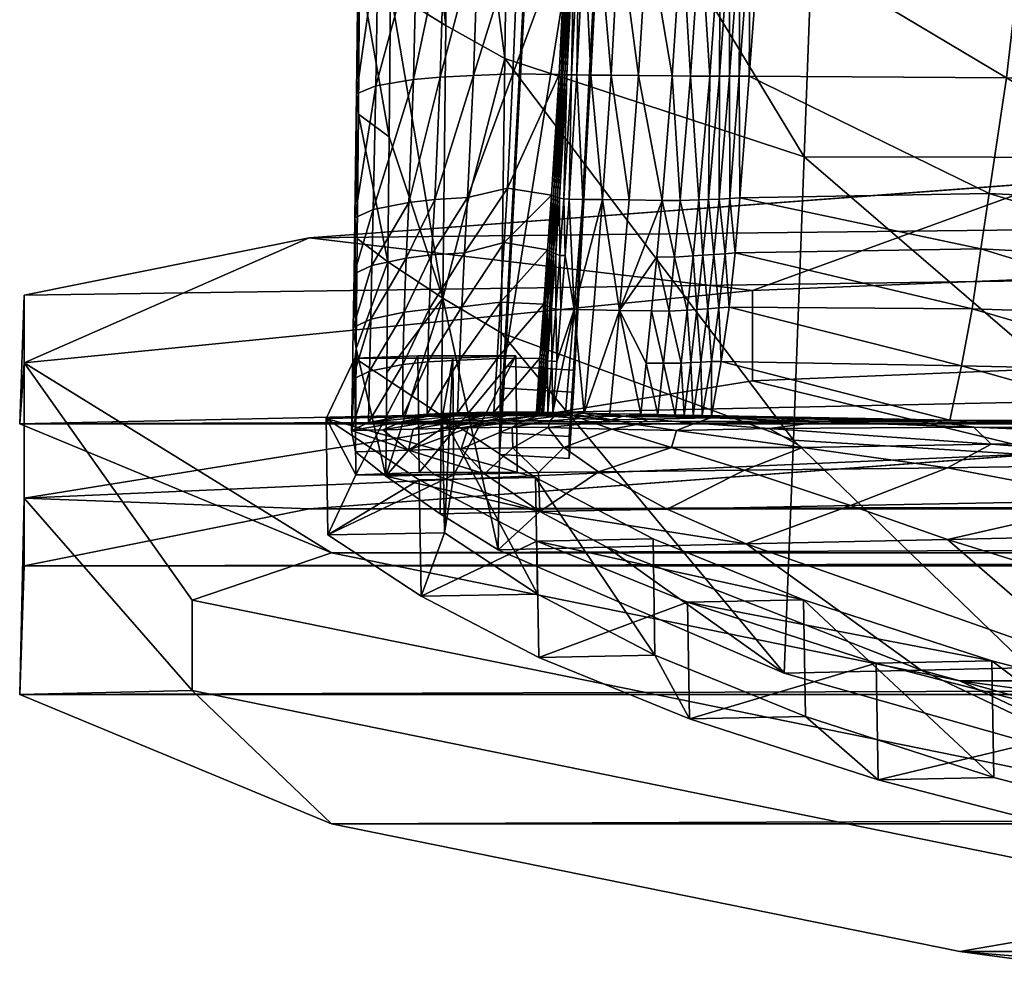
# Model space of a CAD drawing. Units: inches. Extents: x 0 to 5089, y -2 to 771.
# Drawn here: x 1 to 19, y 261 to 278 of the extents above; entities that cross this region are included whole.
import ezdxf

# ---------------------------------------------------------------- set-up
doc = ezdxf.new("R2010")
doc.units = ezdxf.units.IN
doc.header["$MEASUREMENT"] = 0
for name, color, linetype in [('drawing1-k1-f1-c1-first2', 18, 'Continuous'), ('drawing1-k1-f1-c1-first5', 18, 'Continuous'), ('drawing1-k1-f1-c1-first6', 18, 'Continuous'), ('drawing1-k1-f1-c1-second4', 18, 'Continuous')]:
    doc.layers.add(name, color=color, linetype=linetype)

msp = doc.modelspace()

# ---------------------------------------------------------------- meshes
at = {"layer": 'drawing1-k1-f1-c1-first2', "color": 18, "linetype": 'Continuous'}
mesh = msp.add_polyface(dxfattribs=at)
corners = [(49.495, 279.859, -5457.147), (43.543, 287.186, -5450.872), (42.427, 279.893, -5449.028), (38.487, 287.174, -5449.571), (37.457, 279.916, -5447.6), (39.102, 297.625, -5452.534), (32.14, 287.157, -5450.889), (31.256, 279.947, -5448.788), (32.672, 297.54, -5453.977), (27.175, 277.234, -5449.731), (27.631, 279.966, -5450.565), (23.62, 279.988, -5453.238), (24.283, 287.134, -5455.461), (24.692, 297.427, -5458.681), (14.929, 297.28, -5467.28), (14.695, 287.105, -5463.925), (14.344, 280.041, -5461.596), (19.2, 280.012, -5456.888), (23.232, 277.27, -5452.39), (18.89, 277.328, -5456.035), (15.824, 293.666, -5615.923), (23.207, 293.245, -5668.929), (22.547, 282.997, -5664.457), (15.431, 283.166, -5611.584), (22.088, 275.86, -5661.343), (32.449, 280.443, -5715.143), (33.651, 295.18, -5721.549), (43.617, 298.902, -5756.978), (42.659, 287.189, -5752.367), (14.312, 287.104, -5464.314), (14.15, 297.268, -5468.066), (13.931, 287.103, -5464.702), (13.974, 280.043, -5461.981), (14.159, 280.042, -5461.788), (14.538, 297.274, -5467.673), (14.143, 277.357, -5460.701)]
mesh.append_faces([[corners[k] for k in face] for face in [(0, 1, 2), (2, 1, 3), (2, 3, 4), (1, 5, 3), (4, 3, 6), (4, 6, 7), (3, 5, 8), (3, 8, 6), (9, 10, 11), (12, 7, 6), (12, 6, 8), (12, 8, 13), (12, 13, 14), (12, 14, 15), (12, 15, 16), (12, 16, 17), (12, 17, 11), (12, 11, 10), (12, 10, 7), (18, 11, 17), (19, 17, 16), (20, 21, 22), (20, 22, 23), (23, 22, 24), (25, 21, 26), (25, 26, 27), (25, 27, 28), (25, 24, 22), (25, 22, 21), (29, 30, 31), (29, 32, 33), (29, 33, 16), (29, 16, 15), (29, 15, 14), (29, 14, 34), (29, 34, 30), (33, 35, 16)]], dxfattribs={"color": 18})
mesh = msp.add_polyface(dxfattribs=at)
corners = [(9.31, 287.057, -5470.61), (8.134, 286.979, -5474.409), (8.014, 279.966, -5472.007), (8.524, 280.008, -5470.007), (9.147, 280.038, -5468.229), (9.892, 280.056, -5466.694), (10.769, 280.061, -5465.419), (10.991, 287.093, -5467.78), (7.389, 286.865, -5479.023), (7.299, 279.853, -5476.598), (7.002, 286.723, -5484.298), (6.932, 279.706, -5481.849), (7.014, 286.379, -5496.217), (6.956, 279.34, -5493.716), (7.587, 285.996, -5508.935), (7.523, 278.929, -5506.38), (8.623, 285.404, -5528.536), (8.544, 278.291, -5525.9), (9.736, 284.841, -5547.305), (9.636, 277.683, -5544.587), (11.064, 287.093, -5467.696), (10.803, 280.061, -5465.377), (10.838, 280.061, -5465.336), (10.875, 280.061, -5465.293), (10.914, 280.061, -5465.249), (11.142, 287.094, -5467.609), (10.999, 280.06, -5465.153), (11.23, 287.094, -5467.512), (11.1, 280.06, -5465.042), (11.334, 287.095, -5467.401), (11.364, 280.058, -5464.756), (11.608, 287.096, -5467.112), (11.744, 280.056, -5464.348), (12.002, 287.097, -5466.7), (12.266, 280.053, -5463.789), (12.543, 287.099, -5466.137), (12.9, 280.049, -5463.113), (13.2, 287.101, -5465.455), (13.247, 280.047, -5462.745), (13.559, 287.102, -5465.085), (13.606, 280.045, -5462.366), (14.312, 287.104, -5464.314), (13.789, 280.044, -5462.174), (13.974, 280.043, -5461.981)]
mesh.append_faces([[corners[k] for k in face] for face in [(0, 1, 2), (0, 2, 3), (0, 3, 4), (0, 4, 5), (0, 5, 6), (0, 6, 7), (1, 8, 9), (1, 9, 2), (8, 10, 11), (8, 11, 9), (10, 12, 13), (10, 13, 11), (12, 14, 15), (14, 16, 17), (16, 18, 19), (20, 7, 6), (20, 6, 21), (20, 21, 22), (20, 22, 23), (20, 23, 24), (20, 24, 25), (25, 24, 26), (25, 26, 27), (27, 26, 28), (27, 28, 29), (29, 28, 30), (29, 30, 31), (31, 30, 32), (31, 32, 33), (33, 32, 34), (33, 34, 35), (35, 34, 36), (35, 36, 37), (37, 36, 38), (39, 38, 40), (41, 40, 42), (41, 42, 43)]], dxfattribs={"color": 18})
mesh = msp.add_polyface(dxfattribs=at)
corners = [(7.014, 286.379, -5496.217), (7.523, 278.929, -5506.38), (6.956, 279.34, -5493.716), (10.769, 280.061, -5465.419), (9.892, 280.056, -5466.694), (9.785, 277.404, -5465.801), (10.639, 277.391, -5464.521), (9.147, 280.038, -5468.229), (9.055, 277.369, -5467.328), (9.682, 275.294, -5465.108), (8.949, 275.118, -5466.592), (8.524, 280.008, -5470.007), (8.444, 277.339, -5469.101), (8.014, 279.966, -5472.007), (7.948, 277.297, -5471.094), (8.341, 275.083, -5468.352), (7.861, 275.031, -5470.324), (7.299, 279.853, -5476.598), (7.254, 277.183, -5475.675), (6.932, 279.706, -5481.849), (6.899, 277.034, -5480.917), (7.207, 274.901, -5474.885), (6.933, 276.66, -5492.764), (7.499, 276.239, -5505.408), (7.587, 285.996, -5508.935), (8.544, 278.291, -5525.9), (8.623, 285.404, -5528.536), (9.636, 277.683, -5544.587), (8.489, 273.266, -5524.037), (10.673, 277.388, -5464.479), (10.803, 280.061, -5465.377), (10.531, 275.142, -5463.721), (10.708, 277.387, -5464.438), (10.838, 280.061, -5465.336), (10.569, 275.132, -5463.677), (10.745, 277.385, -5464.395), (10.875, 280.061, -5465.293), (10.607, 275.124, -5463.634), (10.782, 277.384, -5464.351), (10.644, 275.11, -5463.586), (10.725, 275.093, -5463.487), (10.866, 277.382, -5464.255)]
mesh.append_faces([[corners[k] for k in face] for face in [(0, 1, 2), (3, 4, 5), (3, 5, 6), (4, 7, 8), (4, 8, 5), (6, 5, 9), (5, 8, 10), (7, 11, 12), (7, 12, 8), (11, 13, 14), (11, 14, 12), (8, 12, 15), (12, 14, 16), (13, 17, 18), (13, 18, 14), (17, 19, 20), (17, 20, 18), (14, 18, 21), (19, 2, 22), (19, 22, 20), (2, 1, 23), (2, 23, 22), (24, 25, 1), (26, 27, 25), (28, 1, 25), (3, 6, 29), (3, 29, 30), (6, 31, 29), (30, 29, 32), (30, 32, 33), (29, 34, 32), (33, 32, 35), (33, 35, 36), (32, 37, 35), (36, 35, 38), (35, 39, 38), (38, 40, 41)]], dxfattribs={"color": 18})
mesh = msp.add_polyface(dxfattribs=at)
corners = [(9.736, 284.841, -5547.305), (15.431, 283.166, -5611.584), (15.158, 275.872, -5608.571), (9.636, 277.683, -5544.587), (10.875, 280.061, -5465.293), (10.782, 277.384, -5464.351), (10.914, 280.061, -5465.249), (10.866, 277.382, -5464.255), (10.999, 280.06, -5465.153), (10.964, 277.381, -5464.144), (11.1, 280.06, -5465.042), (10.82, 275.09, -5463.376), (11.222, 277.379, -5463.859), (11.364, 280.058, -5464.756), (11.072, 275.086, -5463.092), (11.594, 277.375, -5463.452), (11.744, 280.056, -5464.348), (11.435, 275.082, -5462.686), (12.104, 277.37, -5462.895), (12.266, 280.053, -5463.789), (11.932, 275.075, -5462.13), (12.724, 277.364, -5462.221), (12.9, 280.049, -5463.113), (12.537, 275.067, -5461.458), (13.063, 277.361, -5461.855), (13.247, 280.047, -5462.745), (12.868, 275.065, -5461.093), (13.415, 277.359, -5461.477), (13.606, 280.045, -5462.366), (13.213, 275.077, -5460.72), (13.595, 277.358, -5461.285), (13.789, 280.044, -5462.174), (13.394, 275.086, -5460.524), (13.777, 277.357, -5461.089), (13.974, 280.043, -5461.981), (13.587, 275.091, -5460.308), (13.961, 277.357, -5460.893), (14.159, 280.042, -5461.788), (13.785, 275.099, -5460.086), (14.143, 277.357, -5460.701), (13.972, 275.115, -5459.89)]
mesh.append_faces([[corners[k] for k in face] for face in [(0, 1, 2), (0, 2, 3), (4, 5, 6), (6, 5, 7), (6, 7, 8), (8, 7, 9), (8, 9, 10), (7, 11, 9), (10, 9, 12), (10, 12, 13), (9, 14, 12), (13, 12, 15), (13, 15, 16), (12, 17, 15), (16, 15, 18), (16, 18, 19), (15, 20, 18), (19, 18, 21), (19, 21, 22), (18, 23, 21), (22, 21, 24), (22, 24, 25), (21, 26, 24), (25, 24, 27), (25, 27, 28), (24, 29, 27), (28, 27, 30), (28, 30, 31), (27, 32, 30), (31, 30, 33), (31, 33, 34), (30, 35, 33), (34, 33, 36), (34, 36, 37), (33, 38, 36), (37, 36, 39), (36, 40, 39)]], dxfattribs={"color": 18})
mesh = msp.add_polyface(dxfattribs=at)
corners = [(29.357, 271.793, -5446.309), (26.353, 272.851, -5448.172), (26.003, 271.854, -5447.967), (25.552, 270.873, -5447.891), (22.206, 271.925, -5450.682), (22.489, 272.923, -5450.948), (29.724, 272.787, -5446.51), (26.613, 273.874, -5448.491), (22.711, 273.941, -5451.266), (26.796, 274.923, -5448.895), (22.882, 274.978, -5451.624), (27.175, 277.234, -5449.731), (23.232, 277.27, -5452.39), (23.62, 279.988, -5453.238), (21.872, 270.937, -5450.457), (18.058, 272.013, -5454.358), (18.256, 273.066, -5454.7), (17.844, 271.011, -5454.014), (13.624, 272.096, -5458.886), (13.771, 273.098, -5459.179), (18.42, 274.176, -5455.069), (18.571, 275.194, -5455.39), (13.886, 274.102, -5459.513), (13.972, 275.115, -5459.89), (18.89, 277.328, -5456.035), (19.2, 280.012, -5456.888), (14.143, 277.357, -5460.701), (14.344, 280.041, -5461.596), (15.431, 283.166, -5611.584), (22.088, 275.86, -5661.343), (15.158, 275.872, -5608.571), (21.719, 270.226, -5658.928), (14.959, 270.645, -5606.415), (32.449, 280.443, -5715.143), (21.333, 264.485, -5656.549)]
mesh.append_faces([[corners[k] for k in face] for face in [(0, 1, 2), (3, 2, 4), (2, 1, 5), (2, 5, 4), (6, 7, 1), (1, 7, 8), (1, 8, 5), (7, 9, 10), (7, 10, 8), (9, 11, 12), (9, 12, 10), (11, 13, 12), (14, 4, 15), (4, 5, 16), (4, 16, 15), (17, 15, 18), (15, 16, 19), (15, 19, 18), (5, 8, 20), (5, 20, 16), (8, 10, 21), (8, 21, 20), (16, 20, 22), (16, 22, 19), (20, 21, 23), (20, 23, 22), (10, 12, 24), (10, 24, 21), (12, 25, 24), (21, 24, 26), (21, 26, 23), (24, 27, 26), (28, 29, 30), (30, 29, 31), (30, 31, 32), (33, 34, 31), (33, 31, 29)]], dxfattribs={"color": 18})
mesh = msp.add_polyface(dxfattribs=at)
corners = [(10.639, 277.391, -5464.521), (9.682, 275.294, -5465.108), (10.497, 275.161, -5463.769), (9.785, 277.404, -5465.801), (8.949, 275.118, -5466.592), (9.055, 277.369, -5467.328), (8.341, 275.083, -5468.352), (8.444, 277.339, -5469.101), (7.861, 275.031, -5470.324), (7.948, 277.297, -5471.094), (7.207, 274.901, -5474.885), (7.254, 277.183, -5475.675), (6.899, 277.034, -5480.917), (6.868, 274.748, -5480.119), (6.933, 276.66, -5492.764), (6.913, 274.367, -5491.949), (7.499, 276.239, -5505.408), (7.478, 273.936, -5504.576), (9.623, 274.288, -5464.785), (10.423, 274.153, -5463.428), (8.893, 274.099, -5466.266), (8.285, 274.06, -5468.017), (7.814, 274.003, -5469.977), (7.184, 273.864, -5474.527), (6.853, 273.709, -5479.756), (8.489, 273.266, -5524.037), (8.544, 278.291, -5525.9), (9.636, 277.683, -5544.587), (9.566, 272.626, -5542.667), (7.523, 278.929, -5506.38), (10.531, 275.142, -5463.721), (10.673, 277.388, -5464.479), (10.569, 275.132, -5463.677), (10.458, 274.131, -5463.379), (10.497, 274.114, -5463.334), (10.536, 274.099, -5463.288), (10.607, 275.124, -5463.634), (10.573, 274.079, -5463.24)]
mesh.append_faces([[corners[k] for k in face] for face in [(0, 1, 2), (3, 4, 1), (5, 6, 4), (7, 8, 6), (9, 10, 8), (11, 12, 13), (11, 13, 10), (12, 14, 15), (12, 15, 13), (14, 16, 17), (14, 17, 15), (2, 1, 18), (2, 18, 19), (1, 4, 20), (1, 20, 18), (4, 6, 21), (4, 21, 20), (6, 8, 22), (6, 22, 21), (8, 10, 23), (8, 23, 22), (10, 13, 24), (10, 24, 23), (25, 26, 27), (25, 27, 28), (25, 17, 16), (25, 16, 29), (0, 2, 30), (31, 30, 32), (2, 19, 33), (2, 33, 30), (30, 33, 34), (30, 34, 32), (32, 34, 35), (32, 35, 36), (36, 35, 37)]], dxfattribs={"color": 18})
mesh = msp.add_polyface(dxfattribs=at)
corners = [(9.636, 277.683, -5544.587), (14.959, 270.645, -5606.415), (9.566, 272.626, -5542.667), (10.423, 274.153, -5463.428), (10.386, 273.138, -5463.045), (10.458, 274.131, -5463.379), (10.424, 273.117, -5462.998), (10.497, 274.114, -5463.334), (10.463, 273.098, -5462.952), (10.536, 274.099, -5463.288), (10.499, 273.08, -5462.904), (10.573, 274.079, -5463.24), (10.353, 272.135, -5462.67), (10.389, 272.121, -5462.625), (10.425, 272.11, -5462.579), (10.578, 273.06, -5462.805), (10.652, 274.053, -5463.138), (10.671, 273.056, -5462.694), (10.746, 274.049, -5463.027), (10.503, 272.099, -5462.482), (10.351, 271.154, -5462.26), (10.428, 271.153, -5462.165), (10.595, 272.096, -5462.372), (10.518, 271.151, -5462.056), (10.916, 273.052, -5462.411), (10.757, 271.147, -5461.773), (11.1, 271.14, -5461.369), (11.269, 273.046, -5462.005), (11.435, 275.082, -5462.686), (11.753, 273.038, -5461.452), (11.57, 271.131, -5460.816), (12.142, 271.12, -5460.147), (12.242, 272.066, -5460.461), (12.341, 273.029, -5460.781)]
mesh.append_faces([[corners[k] for k in face] for face in [(0, 1, 2), (3, 4, 5), (5, 4, 6), (5, 6, 7), (7, 6, 8), (7, 8, 9), (9, 8, 10), (9, 10, 11), (6, 12, 13), (6, 13, 8), (8, 13, 14), (8, 14, 10), (11, 10, 15), (11, 15, 16), (16, 15, 17), (16, 17, 18), (10, 14, 19), (10, 19, 15), (14, 20, 21), (14, 21, 19), (15, 19, 22), (15, 22, 17), (19, 21, 23), (19, 23, 22), (24, 18, 17), (24, 17, 22), (24, 22, 23), (24, 23, 25), (24, 25, 26), (24, 26, 27), (24, 27, 28), (29, 28, 27), (29, 27, 26), (29, 26, 30), (29, 30, 31), (29, 31, 32), (29, 32, 33)]], dxfattribs={"color": 18})
mesh = msp.add_polyface(dxfattribs=at)
corners = [(9.636, 277.683, -5544.587), (15.158, 275.872, -5608.571), (14.959, 270.645, -5606.415), (10.708, 277.387, -5464.438), (10.569, 275.132, -5463.677), (10.607, 275.124, -5463.634), (10.745, 277.385, -5464.395), (10.644, 275.11, -5463.586), (10.573, 274.079, -5463.24), (10.782, 277.384, -5464.351), (10.725, 275.093, -5463.487), (10.866, 277.382, -5464.255), (10.82, 275.09, -5463.376), (10.652, 274.053, -5463.138), (10.746, 274.049, -5463.027), (10.964, 277.381, -5464.144), (11.072, 275.086, -5463.092), (11.222, 277.379, -5463.859), (11.435, 275.082, -5462.686), (10.916, 273.052, -5462.411), (11.594, 277.375, -5463.452), (11.932, 275.075, -5462.13), (12.104, 277.37, -5462.895), (12.537, 275.067, -5461.458), (11.753, 273.038, -5461.452), (12.724, 277.364, -5462.221), (12.868, 275.065, -5461.093), (13.063, 277.361, -5461.855), (13.213, 275.077, -5460.72), (12.44, 274.024, -5461.111), (12.767, 274.022, -5460.747), (13.108, 274.042, -5460.376), (13.415, 277.359, -5461.477), (13.394, 275.086, -5460.524), (13.595, 277.358, -5461.285), (13.587, 275.091, -5460.308), (13.29, 274.058, -5460.177), (13.491, 274.069, -5459.949), (13.777, 277.357, -5461.089), (13.785, 275.099, -5460.086), (13.961, 277.357, -5460.893), (13.972, 275.115, -5459.89), (13.698, 274.082, -5459.713), (13.886, 274.102, -5459.513)]
mesh.append_faces([[corners[k] for k in face] for face in [(0, 1, 2), (3, 4, 5), (6, 5, 7), (5, 8, 7), (9, 7, 10), (11, 10, 12), (7, 8, 13), (7, 13, 10), (10, 13, 14), (10, 14, 12), (15, 12, 16), (17, 16, 18), (19, 12, 14), (19, 18, 16), (19, 16, 12), (20, 18, 21), (22, 21, 23), (24, 23, 21), (24, 21, 18), (25, 23, 26), (27, 26, 28), (23, 29, 30), (23, 30, 26), (26, 30, 31), (26, 31, 28), (32, 28, 33), (34, 33, 35), (28, 31, 36), (28, 36, 33), (33, 36, 37), (33, 37, 35), (38, 35, 39), (40, 39, 41), (35, 37, 42), (35, 42, 39), (39, 42, 43), (39, 43, 41)]], dxfattribs={"color": 18})
mesh = msp.add_polyface(dxfattribs=at)
corners = [(11.753, 273.038, -5461.452), (12.341, 273.029, -5460.781), (12.44, 274.024, -5461.111), (12.537, 275.067, -5461.458), (12.664, 273.026, -5460.417), (12.767, 274.022, -5460.747), (13, 273.04, -5460.044), (13.108, 274.042, -5460.376), (12.242, 272.066, -5460.461), (12.56, 272.062, -5460.097), (12.142, 271.12, -5460.147), (12.455, 271.114, -5459.783), (12.89, 272.066, -5459.724), (12.779, 271.107, -5459.408), (13.18, 273.054, -5459.843), (13.29, 274.058, -5460.177), (13.38, 273.069, -5459.615), (13.491, 274.069, -5459.949), (13.064, 272.074, -5459.526), (12.945, 271.104, -5459.219), (13.253, 272.083, -5459.309), (13.111, 271.101, -5459.028), (13.586, 273.086, -5459.379), (13.698, 274.082, -5459.713), (13.771, 273.098, -5459.179), (13.886, 274.102, -5459.513), (13.446, 272.093, -5459.086), (13.278, 271.097, -5458.837), (13.624, 272.096, -5458.886), (13.445, 271.094, -5458.648)]
mesh.append_faces([[corners[k] for k in face] for face in [(0, 1, 2), (0, 2, 3), (2, 1, 4), (2, 4, 5), (5, 4, 6), (5, 6, 7), (1, 8, 9), (1, 9, 4), (8, 10, 11), (8, 11, 9), (4, 9, 12), (4, 12, 6), (9, 11, 13), (9, 13, 12), (7, 6, 14), (7, 14, 15), (15, 14, 16), (15, 16, 17), (6, 12, 18), (6, 18, 14), (12, 19, 18), (14, 18, 20), (14, 20, 16), (18, 19, 21), (18, 21, 20), (17, 16, 22), (17, 22, 23), (23, 22, 24), (23, 24, 25), (16, 20, 26), (16, 26, 22), (20, 21, 27), (20, 27, 26), (22, 26, 28), (22, 28, 24), (26, 27, 29), (26, 29, 28)]], dxfattribs={"color": 18})
mesh = msp.add_polyface(dxfattribs=at)
corners = [(8.762, 271.15, -5465.215), (9.013, 271.142, -5465.01), (9.579, 271.154, -5463.65), (8.893, 274.099, -5466.266), (8.285, 274.06, -5468.017), (8.24, 273.062, -5467.681), (8.841, 273.101, -5465.932), (7.814, 274.003, -5469.977), (7.778, 273.007, -5469.638), (7.184, 273.864, -5474.527), (7.161, 272.874, -5474.185), (6.853, 273.709, -5479.756), (6.838, 272.719, -5479.411), (6.895, 272.333, -5491.226), (6.868, 274.748, -5480.119), (6.913, 274.367, -5491.949), (7.478, 273.936, -5504.576), (7.459, 271.894, -5503.837), (7.442, 269.98, -5503.146), (6.878, 270.427, -5490.549), (6.809, 270.819, -5478.748), (6.824, 271.761, -5479.076), (9.557, 273.191, -5464.423), (8.798, 272.121, -5465.583), (9.493, 272.151, -5464.061), (8.212, 272.087, -5467.337), (7.755, 272.039, -5469.303), (8.205, 271.124, -5466.98), (7.751, 271.086, -5468.966), (7.14, 271.915, -5473.854), (7.121, 270.972, -5473.528), (8.489, 273.266, -5524.037)]
mesh.append_faces([[corners[k] for k in face] for face in [(0, 1, 2), (3, 4, 5), (3, 5, 6), (4, 7, 8), (4, 8, 5), (7, 9, 10), (7, 10, 8), (9, 11, 12), (9, 12, 10), (13, 14, 15), (13, 15, 16), (13, 16, 17, 18), (13, 19, 20), (13, 20, 21), (13, 21, 12), (13, 12, 11), (13, 11, 14), (22, 6, 23), (24, 23, 0), (6, 5, 25), (6, 25, 23), (5, 8, 26), (5, 26, 25), (23, 25, 27), (23, 27, 0), (25, 26, 28), (25, 28, 27), (8, 10, 29), (8, 29, 26), (10, 12, 21), (10, 21, 29), (26, 29, 30), (26, 30, 28), (29, 21, 20), (29, 20, 30), (31, 18, 17), (31, 17, 16)]], dxfattribs={"color": 18})
mesh = msp.add_polyface(dxfattribs=at)
corners = [(8.762, 271.15, -5465.215), (9.579, 271.154, -5463.65), (9.431, 271.161, -5463.692), (9.304, 271.138, -5464.634), (9.937, 271.148, -5463.208), (9.747, 271.15, -5463.486), (9.013, 271.142, -5465.01), (10.251, 271.156, -5462.388), (10.22, 271.157, -5462.428), (10.283, 271.156, -5462.346), (10.316, 271.155, -5462.304), (10.134, 271.148, -5462.874), (10.351, 271.154, -5462.26), (9.954, 271.138, -5463.524), (10.402, 271.145, -5462.489), (10.428, 271.153, -5462.165), (10.423, 274.153, -5463.428), (9.623, 274.288, -5464.785), (9.557, 273.191, -5464.423), (10.352, 273.154, -5463.092), (8.893, 274.099, -5466.266), (8.841, 273.101, -5465.932), (9.493, 272.151, -5464.061), (10.283, 272.156, -5462.758), (8.798, 272.121, -5465.583), (8.489, 273.266, -5524.037), (9.566, 272.626, -5542.667), (9.51, 268.619, -5541.145), (10.386, 273.138, -5463.045), (10.316, 272.149, -5462.714), (10.353, 272.135, -5462.67), (10.424, 273.117, -5462.998), (10.389, 272.121, -5462.625), (10.425, 272.11, -5462.579)]
mesh.append_faces([[corners[k] for k in face] for face in [(0, 1, 2), (3, 4, 5, 6), (6, 5, 1), (2, 1, 7), (2, 7, 8), (1, 5, 9, 7), (5, 4, 10), (5, 10, 9), (4, 11, 12), (4, 12, 10), (13, 14, 11), (11, 14, 15), (11, 15, 12), (16, 17, 18), (16, 18, 19), (17, 20, 21), (17, 21, 18), (19, 18, 22), (19, 22, 23), (18, 24, 22), (23, 22, 2), (23, 2, 8), (22, 0, 2), (25, 26, 27), (16, 19, 28), (19, 23, 29), (19, 29, 28), (23, 8, 7), (23, 7, 29), (28, 29, 30), (28, 30, 31), (29, 7, 9), (29, 9, 30), (30, 9, 10), (30, 10, 32), (32, 10, 12), (32, 12, 33)]], dxfattribs={"color": 18})
mesh = msp.add_polyface(dxfattribs=at)
corners = [(10.28, 269.325, -5520.676), (8.334, 270.003, -5501.763), (7.442, 269.98, -5503.146), (8.445, 269.285, -5522.562), (7.859, 270.456, -5488.463), (9.26, 270.024, -5500.429), (8.828, 270.482, -5486.558), (8.961, 270.87, -5473.863), (8.476, 270.86, -5474.893), (7.945, 270.848, -5476.086), (7.385, 270.834, -5477.39), (6.809, 270.819, -5478.748), (6.878, 270.427, -5490.549), (7.726, 270.983, -5472.18), (7.121, 270.972, -5473.528), (8.312, 270.993, -5470.889), (8.229, 271.088, -5468.076), (7.751, 271.086, -5468.966), (8.731, 271.091, -5467.124), (8.855, 271.002, -5469.73), (9.327, 271.008, -5468.782), (9.232, 271.094, -5466.163), (8.562, 271.121, -5466.476), (8.205, 271.124, -5466.98), (8.966, 271.119, -5465.82), (9.013, 271.142, -5465.01), (8.762, 271.15, -5465.215), (9.304, 271.138, -5464.634), (6.895, 272.333, -5491.226), (8.489, 273.266, -5524.037), (9.51, 268.619, -5541.145)]
mesh.append_faces([[corners[k] for k in face] for face in [(0, 1, 2), (0, 2, 3), (4, 2, 1), (4, 1, 5), (4, 5, 6), (4, 6, 7), (4, 7, 8), (4, 8, 9), (4, 9, 10), (4, 10, 11), (4, 11, 12), (4, 12, 2), (11, 10, 13), (11, 13, 14), (10, 9, 15), (10, 15, 13), (14, 13, 16), (14, 16, 17), (13, 15, 18), (13, 18, 16), (9, 8, 19), (9, 19, 15), (8, 7, 20), (8, 20, 19), (15, 19, 21), (15, 21, 18), (17, 16, 22), (17, 22, 23), (16, 18, 24), (16, 24, 22), (23, 22, 25), (23, 25, 26), (22, 24, 27), (28, 2, 12), (29, 30, 3), (29, 3, 2)]], dxfattribs={"color": 18})
mesh = msp.add_polyface(dxfattribs=at)
corners = [(10.28, 269.325, -5520.676), (9.51, 268.619, -5541.145), (11.514, 268.667, -5539.13), (12.629, 269.373, -5518.442), (11.361, 270.06, -5498.095), (10.257, 270.044, -5499.19), (10.726, 270.511, -5483.924), (12.707, 270.505, -5483.048), (11.607, 270.845, -5471.955), (10.436, 270.879, -5471.755), (11.266, 270.96, -5468.131), (10.472, 271.001, -5467.481), (12.064, 270.933, -5468.33), (11.04, 271.041, -5465.38), (10.539, 271.08, -5464.601), (11.594, 271.017, -5465.553), (10.252, 271.094, -5464.512), (10.552, 271.106, -5463.664), (10.325, 271.119, -5463.551), (10.549, 271.125, -5462.984), (10.371, 271.135, -5462.915), (10.882, 271.1, -5463.384), (11.303, 271.083, -5463.324), (11.1, 271.14, -5461.369), (10.757, 271.147, -5461.773), (10.518, 271.151, -5462.056), (10.536, 271.139, -5462.477), (10.402, 271.145, -5462.489), (10.428, 271.153, -5462.165), (9.566, 272.626, -5542.667), (14.79, 266.344, -5604.648), (11.82, 271.086, -5462.342), (12.283, 271.031, -5464.108), (12.142, 271.12, -5460.147), (11.57, 271.131, -5460.816)]
mesh.append_faces([[corners[k] for k in face] for face in [(0, 1, 2), (0, 3, 4), (0, 4, 5), (5, 4, 6), (4, 7, 6), (6, 7, 8), (6, 8, 9), (9, 8, 10), (9, 10, 11), (8, 12, 10), (11, 10, 13), (11, 13, 14), (10, 12, 15), (10, 15, 13), (16, 14, 17), (18, 17, 19), (18, 19, 20), (21, 14, 13), (21, 13, 15), (21, 15, 22), (21, 22, 23), (21, 23, 24), (21, 24, 25), (21, 25, 26), (21, 26, 19), (21, 19, 17), (21, 17, 14), (20, 19, 26), (20, 26, 27), (27, 26, 25), (27, 25, 28), (29, 30, 1), (31, 15, 32), (31, 33, 34), (31, 34, 23), (31, 23, 22), (31, 22, 15)]], dxfattribs={"color": 18})
mesh = msp.add_polyface(dxfattribs=at)
corners = [(10.28, 269.325, -5520.676), (11.514, 268.667, -5539.13), (14.088, 268.728, -5536.597), (12.629, 269.373, -5518.442), (14.058, 270.087, -5496.213), (11.361, 270.06, -5498.095), (12.707, 270.505, -5483.048), (15.129, 270.511, -5481.882), (12.8, 270.823, -5471.929), (11.607, 270.845, -5471.955), (12.064, 270.933, -5468.33), (9.566, 272.626, -5542.667), (14.959, 270.645, -5606.415), (14.79, 266.344, -5604.648), (12.89, 272.066, -5459.724), (12.779, 271.107, -5459.408), (12.945, 271.104, -5459.219), (14.513, 270.856, -5469.423), (13.149, 270.957, -5466.368), (12.283, 271.031, -5464.108), (11.594, 271.017, -5465.553), (15.479, 270.984, -5462.689), (13.438, 271.054, -5461.613), (11.82, 271.086, -5462.342), (12.837, 271.077, -5461.203), (12.473, 271.095, -5460.831), (12.268, 271.108, -5460.483), (12.142, 271.12, -5460.147), (14.597, 271.051, -5459.999), (13.701, 271.075, -5459.902), (13.127, 271.091, -5459.829), (15.391, 271.055, -5457.502), (12.749, 271.103, -5459.79), (14.17, 271.08, -5458.304), (12.455, 271.114, -5459.783), (15.264, 271.06, -5457.201), (13.111, 271.101, -5459.028), (9.51, 268.619, -5541.145)]
mesh.append_faces([[corners[k] for k in face] for face in [(0, 1, 2), (0, 2, 3), (3, 4, 5), (5, 4, 6), (4, 7, 6), (6, 7, 8), (6, 8, 9), (9, 8, 10), (11, 12, 13), (14, 15, 16), (8, 17, 18), (8, 18, 10), (10, 18, 19), (10, 19, 20), (18, 21, 22), (18, 22, 19), (23, 19, 22), (23, 22, 24), (23, 24, 25), (23, 25, 26), (23, 26, 27), (22, 28, 29), (22, 29, 24), (24, 29, 30), (24, 30, 25), (29, 31, 30), (25, 30, 32), (25, 32, 26), (30, 33, 32), (26, 32, 34), (26, 34, 27), (32, 33, 15), (32, 15, 34), (33, 35, 16), (33, 16, 15), (35, 36, 16), (1, 37, 13)]], dxfattribs={"color": 18})
mesh = msp.add_polyface(dxfattribs=at)
corners = [(17.844, 271.011, -5454.014), (13.624, 272.096, -5458.886), (13.445, 271.094, -5458.648), (14.088, 268.728, -5536.597), (17.802, 268.813, -5533.028), (16.011, 269.437, -5515.469), (12.629, 269.373, -5518.442), (14.058, 270.087, -5496.213), (17.801, 270.133, -5493.586), (15.129, 270.511, -5481.882), (14.959, 270.645, -5606.415), (21.333, 264.485, -5656.549), (14.79, 266.344, -5604.648), (18.61, 270.569, -5478.321), (14.513, 270.856, -5469.423), (12.8, 270.823, -5471.929), (18.285, 270.885, -5464.645), (15.479, 270.984, -5462.689), (13.149, 270.957, -5466.368), (17.618, 270.975, -5460.327), (14.597, 271.051, -5459.999), (13.438, 271.054, -5461.613), (17.718, 271.008, -5456.852), (16.513, 271.033, -5457.032), (13.701, 271.075, -5459.902), (15.391, 271.055, -5457.502), (17.226, 271.023, -5455.704), (13.127, 271.091, -5459.829), (14.17, 271.08, -5458.304), (15.264, 271.06, -5457.201), (19.028, 270.99, -5453.839), (16.288, 271.041, -5456.09), (13.111, 271.101, -5459.028), (17.145, 271.025, -5455.038), (13.278, 271.097, -5458.837), (20.5, 266.472, -5599.821), (11.514, 268.667, -5539.13), (17.317, 266.401, -5602.509)]
mesh.append_faces([[corners[k] for k in face] for face in [(0, 1, 2), (3, 4, 5), (3, 5, 6), (6, 5, 7), (5, 8, 7), (7, 8, 9), (10, 11, 12), (8, 13, 9), (9, 13, 14), (9, 14, 15), (13, 16, 14), (14, 16, 17), (14, 17, 18), (16, 19, 17), (17, 19, 20), (17, 20, 21), (19, 22, 20), (20, 22, 23), (20, 23, 24), (24, 23, 25), (23, 26, 25), (27, 25, 28), (25, 26, 29), (25, 29, 28), (26, 30, 31), (26, 31, 29), (29, 31, 32), (30, 33, 31), (31, 33, 34), (31, 34, 32), (33, 0, 2), (33, 2, 34), (4, 3, 35), (3, 36, 37), (3, 37, 35), (36, 12, 37)]], dxfattribs={"color": 18})
mesh = msp.add_polyface(dxfattribs=at)
corners = [(25.552, 270.873, -5447.891), (22.206, 271.925, -5450.682), (21.872, 270.937, -5450.457), (18.058, 272.013, -5454.358), (17.844, 271.011, -5454.014), (17.802, 268.813, -5533.028), (23.225, 268.936, -5527.906), (20.961, 269.531, -5511.212), (16.011, 269.437, -5515.469), (17.801, 270.133, -5493.586), (14.959, 270.645, -5606.415), (21.719, 270.226, -5658.928), (21.333, 264.485, -5656.549), (23.082, 270.22, -5489.033), (18.61, 270.569, -5478.321), (24.603, 270.624, -5472.401), (18.285, 270.885, -5464.645), (21.535, 270.872, -5461.565), (17.618, 270.975, -5460.327), (26.162, 270.828, -5457.663), (21.426, 270.931, -5456.795), (17.718, 271.008, -5456.852), (24.218, 270.891, -5454.341), (20.296, 270.965, -5454.426), (23.194, 270.916, -5451.691), (18.847, 270.993, -5454.79), (16.513, 271.033, -5457.032), (21.301, 270.949, -5452.367), (17.226, 271.023, -5455.704), (19.028, 270.99, -5453.839), (23.568, 270.909, -5450.035), (20.587, 270.961, -5452.082), (17.145, 271.025, -5455.038), (24.998, 266.573, -5596.033), (20.5, 266.472, -5599.821), (17.317, 266.401, -5602.509), (24.133, 264.515, -5655.047), (14.79, 266.344, -5604.648)]
mesh.append_faces([[corners[k] for k in face] for face in [(0, 1, 2), (2, 3, 4), (5, 6, 7), (5, 7, 8), (8, 7, 9), (10, 11, 12), (9, 13, 14), (13, 15, 14), (14, 15, 16), (15, 17, 16), (16, 17, 18), (17, 19, 20), (17, 20, 18), (18, 20, 21), (20, 22, 23), (20, 23, 21), (22, 24, 23), (21, 23, 25), (21, 25, 26), (23, 24, 27), (23, 27, 25), (26, 25, 28), (25, 27, 29), (25, 29, 28), (24, 30, 27), (27, 30, 31), (27, 31, 29), (30, 2, 31), (29, 31, 32), (31, 2, 4), (31, 4, 32), (7, 13, 9), (6, 5, 33), (5, 34, 33), (34, 35, 36), (35, 37, 12), (35, 12, 36)]], dxfattribs={"color": 18})
mesh = msp.add_polyface(dxfattribs=at)
corners = [(10.28, 269.325, -5520.676), (10.257, 270.044, -5499.19), (9.26, 270.024, -5500.429), (8.334, 270.003, -5501.763), (8.445, 269.285, -5522.562), (9.51, 268.619, -5541.145), (9.78, 270.501, -5485.004), (8.828, 270.482, -5486.558), (10.726, 270.511, -5483.924), (9.773, 270.881, -5472.425), (8.961, 270.87, -5473.863), (10.436, 270.879, -5471.755), (8.855, 271.002, -5469.73), (9.327, 271.008, -5468.782), (9.679, 271.097, -5465.322), (9.232, 271.094, -5466.163), (10.01, 271.011, -5467.708), (10.472, 271.001, -5467.481), (10.252, 271.094, -5464.512), (10.539, 271.08, -5464.601), (8.562, 271.121, -5466.476), (9.304, 271.138, -5464.634), (9.013, 271.142, -5465.01), (8.731, 271.091, -5467.124), (9.4, 271.12, -5465.049), (8.966, 271.119, -5465.82), (9.808, 271.122, -5464.295), (9.631, 271.137, -5464.105), (9.954, 271.138, -5463.524), (10.325, 271.119, -5463.551), (10.552, 271.106, -5463.664), (10.371, 271.135, -5462.915), (10.134, 271.148, -5462.874), (9.937, 271.148, -5463.208), (10.402, 271.145, -5462.489)]
mesh.append_faces([[corners[k] for k in face] for face in [(0, 1, 2), (0, 2, 3), (0, 4, 5), (2, 1, 6), (2, 6, 7), (1, 8, 6), (7, 6, 9), (7, 9, 10), (6, 8, 11), (6, 11, 9), (12, 13, 14), (12, 14, 15), (10, 9, 16), (10, 16, 13), (9, 11, 17), (9, 17, 16), (13, 16, 18), (13, 18, 14), (16, 17, 19), (16, 19, 18), (20, 21, 22), (23, 15, 24), (23, 24, 25), (15, 14, 26), (15, 26, 24), (25, 24, 27), (25, 27, 21), (24, 26, 28), (24, 28, 27), (14, 18, 29), (14, 29, 26), (18, 30, 29), (26, 29, 31), (26, 31, 28), (27, 32, 33, 21), (27, 28, 32), (28, 31, 34)]], dxfattribs={"color": 18})
at = {"layer": 'drawing1-k1-f1-c1-first5', "color": 18, "linetype": 'Continuous'}
mesh = msp.add_polyface(dxfattribs=at)
corners = [(13.488, 280.686, -5451.676), (13.409, 280.547, -5455.434), (15.137, 280.292, -5456.277), (15.049, 280.455, -5452.352), (16.904, 280.033, -5457.121), (13.69, 280.38, -5459.525), (15.709, 280.093, -5460.514), (11.654, 280.666, -5458.55), (11.76, 280.589, -5460.634), (14.066, 280.279, -5461.717), (11.998, 280.512, -5462.609), (14.645, 280.173, -5463.904), (16.296, 279.973, -5462.79), (17.115, 279.846, -5465.108), (12.476, 280.433, -5464.503), (15.473, 280.064, -5466.052), (13.442, 280.346, -5466.522), (16.616, 279.953, -5468.211), (9.96, 280.755, -5464.599), (14.384, 280.291, -5467.8), (17.444, 279.896, -5469.41), (11.155, 280.697, -5466.059), (12.816, 280.624, -5467.818), (15.702, 280.225, -5469.299), (14.3, 280.56, -5469.364), (16.991, 280.163, -5470.697), (10.823, 270.305, -5462.825), (10.823, 270.711, -5461.6), (9.535, 270.785, -5461.625), (9.535, 270.38, -5462.85), (9.614, 272.009, -5462.029), (9.614, 271.603, -5463.255), (10.902, 271.934, -5462.004), (10.902, 271.529, -5463.23), (11.552, 284.088, -5466.09), (10.262, 284.123, -5466.102), (11.551, 283.677, -5467.314), (10.261, 283.713, -5467.325)]
mesh.append_faces([[corners[k] for k in face] for face in [(0, 1, 2), (0, 2, 3), (3, 2, 4), (1, 5, 6), (1, 6, 2), (7, 8, 9), (7, 9, 5), (8, 10, 11), (8, 11, 9), (5, 9, 12), (5, 12, 6), (9, 11, 13), (9, 13, 12), (10, 14, 15), (10, 15, 11), (14, 16, 17), (14, 17, 15), (18, 19, 16), (16, 19, 20), (21, 22, 23), (21, 23, 19), (22, 24, 25), (22, 25, 23), (26, 27, 28, 29), (29, 28, 30, 31), (32, 27, 26, 33), (33, 26, 29, 31), (28, 27, 32, 30), (30, 32, 34), (30, 34, 35), (32, 33, 36), (32, 36, 34), (33, 31, 37, 36), (31, 30, 35), (31, 35, 37)]], dxfattribs={"color": 18})
at = {"layer": 'drawing1-k1-f1-c1-first6', "color": 18, "linetype": 'Continuous'}
mesh = msp.add_polyface(dxfattribs=at)
corners = [(8.056, 270.047, -5469.121), (9.863, 270.047, -5470.288), (9.84, 272.198, -5470.324), (8.032, 272.198, -5469.157), (8.673, 272.155, -5472.131), (6.866, 272.155, -5470.964), (8.697, 270.004, -5472.095), (6.889, 270.004, -5470.928), (6.338, 271.045, -5502.981), (6.372, 268.896, -5502.902), (8.486, 271.084, -5502.873), (8.521, 268.934, -5502.794), (8.054, 269.913, -5534.572), (8.089, 267.764, -5534.493), (10.201, 269.953, -5534.445), (10.236, 267.803, -5534.366), (10.226, 268.782, -5566.144), (10.26, 266.633, -5566.065), (12.37, 268.823, -5565.978), (12.405, 266.674, -5565.899), (13.007, 267.653, -5597.672), (13.041, 265.504, -5597.592), (15.147, 267.695, -5597.462)]
mesh.append_faces([[corners[k] for k in face] for face in [(0, 1, 2), (0, 2, 3), (3, 2, 4, 5), (6, 1, 0, 7), (7, 0, 3), (7, 3, 5), (2, 1, 6), (2, 6, 4), (7, 5, 8), (7, 8, 9), (5, 4, 10), (5, 10, 8), (4, 6, 11), (4, 11, 10), (6, 7, 9), (6, 9, 11), (9, 8, 12), (9, 12, 13), (8, 10, 14), (8, 14, 12), (10, 11, 15), (10, 15, 14), (11, 9, 13), (11, 13, 15), (13, 12, 16), (13, 16, 17), (12, 14, 18, 16), (14, 15, 19), (14, 19, 18), (15, 13, 17, 19), (17, 16, 20), (17, 20, 21), (16, 18, 22), (19, 17, 21)]], dxfattribs={"color": 18})
mesh = msp.add_polyface(dxfattribs=at)
corners = [(10.226, 268.782, -5566.144), (15.147, 267.695, -5597.462), (13.007, 267.653, -5597.672), (12.37, 268.823, -5565.978), (12.405, 266.674, -5565.899), (15.182, 265.546, -5597.382), (13.041, 265.504, -5597.592), (16.489, 266.526, -5629.134), (16.523, 264.377, -5629.052), (18.623, 266.57, -5628.872), (18.658, 264.421, -5628.791), (20.823, 265.403, -5660.495), (20.858, 263.253, -5660.413), (22.949, 265.449, -5660.168), (22.983, 263.3, -5660.086), (26.331, 264.285, -5691.688), (26.365, 262.136, -5691.605), (28.439, 264.335, -5691.264), (28.473, 262.186, -5691.18), (33.564, 263.18, -5722.544), (33.598, 261.031, -5722.458), (35.641, 263.234, -5721.988), (35.675, 261.085, -5721.902), (42.43, 262.091, -5752.942)]
mesh.append_faces([[corners[k] for k in face] for face in [(0, 1, 2), (3, 4, 5, 1), (4, 6, 5), (6, 2, 7), (6, 7, 8), (2, 1, 9), (2, 9, 7), (1, 5, 10), (1, 10, 9), (5, 6, 8), (5, 8, 10), (8, 7, 11), (8, 11, 12), (7, 9, 13, 11), (9, 10, 14), (9, 14, 13), (10, 8, 12, 14), (12, 11, 15), (12, 15, 16), (11, 13, 17), (11, 17, 15), (13, 14, 18), (13, 18, 17), (14, 12, 16), (14, 16, 18), (16, 15, 19), (16, 19, 20), (15, 17, 21), (15, 21, 19), (17, 18, 22), (17, 22, 21), (18, 16, 20), (18, 20, 22), (20, 19, 23)]], dxfattribs={"color": 18})
at = {"layer": 'drawing1-k1-f1-c1-second4', "color": 18, "linetype": 'Continuous'}
mesh = msp.add_polyface(dxfattribs=at)
corners = [(81.963, 256.931, -5847.114), (81.963, 258.596, -5847.172), (117.925, 257.504, -5878.463), (117.925, 255.838, -5878.405), (88.312, 260.013, -5854.368), (109.977, 259.354, -5873.219), (88.312, 255.016, -5854.193), (109.977, 254.358, -5873.045), (160.75, 257.286, -5896.623), (160.75, 254.788, -5896.536), (134.604, 258.856, -5887.488), (160.75, 258.536, -5896.667), (134.604, 253.859, -5887.313), (160.75, 253.539, -5896.492), (194.215, 258.274, -5904.174), (194.215, 253.277, -5904), (174.525, 276.023, -5348.153), (97.288, 275.995, -5360.876), (97.288, 273.497, -5360.789), (174.525, 274.357, -5348.095), (143.512, 277.532, -5352.693), (190.078, 277.756, -5346.274), (97.288, 277.244, -5360.92), (143.512, 272.535, -5352.519), (97.288, 272.247, -5360.745), (190.078, 272.759, -5346.099), (49.752, 273.184, -5381.672), (49.752, 274.85, -5381.73), (68.182, 276.903, -5370.692), (68.182, 271.906, -5370.518), (0.766, 273.32, -5473.29), (330.745, 278.045, -5338.005), (0.684, 270.945, -5541.323), (6.023, 274.376, -5443.058), (19.705, 275.401, -5413.696), (41.214, 276.276, -5388.656), (58.084, 260.406, -5807.294), (70.78, 260.795, -5831.955), (70.78, 255.799, -5831.78), (58.084, 257.907, -5807.207)]
mesh.append_faces([[corners[k] for k in face] for face in [(0, 1, 2, 3), (2, 1, 4, 5), (6, 0, 3, 7), (2, 8, 9, 3), (10, 2, 5), (10, 8, 2), (8, 10, 11), (12, 9, 13), (9, 7, 3), (9, 12, 7), (14, 8, 11), (9, 15, 13), (16, 17, 18, 19), (20, 16, 21), (20, 17, 16), (17, 20, 22), (23, 18, 24), (18, 25, 19), (18, 23, 25), (26, 18, 17, 27), (28, 17, 22), (29, 18, 26), (18, 29, 24), (20, 28, 22), (36, 4, 1), (36, 37, 4), (38, 0, 6), (38, 39, 0)]], dxfattribs={"color": 18})
mesh.append_faces([[corners[k] for k in face] for face in [(30, 31, 32)]], dxfattribs={"vtx0": -1, "color": 18})
mesh.append_faces([[corners[k] for k in face] for face in [(31, 30, 33), (31, 33, 34), (31, 34, 35), (31, 35, 28)]], dxfattribs={"vtx0": -1, "vtx2": -1, "color": 18})
mesh = msp.add_polyface(dxfattribs=at)
corners = [(88.312, 255.016, -5854.193), (590.709, 255.799, -5831.78), (70.78, 255.799, -5831.78), (603.406, 256.658, -5807.163), (58.084, 256.658, -5807.163), (626.162, 258.897, -5743.044), (35.327, 258.897, -5743.044), (643.461, 261.208, -5676.859), (18.028, 261.208, -5676.859), (655.051, 263.567, -5609.313), (6.438, 263.567, -5609.313), (660.805, 265.948, -5541.148), (0.684, 265.948, -5541.148), (660.724, 268.323, -5473.116), (0.766, 268.323, -5473.116), (655.467, 269.379, -5442.883), (6.023, 269.379, -5442.883), (641.784, 270.404, -5413.521), (19.705, 270.404, -5413.521), (620.276, 271.279, -5388.482), (41.214, 271.279, -5388.482), (593.307, 271.906, -5370.518), (68.182, 271.906, -5370.518), (564.201, 272.247, -5360.745), (97.288, 272.247, -5360.745), (551.512, 259.354, -5873.219), (109.977, 259.354, -5873.219), (88.312, 260.013, -5854.368), (573.178, 260.013, -5854.368), (70.78, 260.795, -5831.955), (590.709, 260.795, -5831.955), (58.084, 261.655, -5807.337), (626.162, 263.894, -5743.219), (35.327, 263.894, -5743.219), (643.461, 266.205, -5677.033), (18.028, 266.205, -5677.033), (6.438, 268.564, -5609.487), (655.051, 268.564, -5609.487), (660.805, 270.945, -5541.323), (0.684, 270.945, -5541.323), (216.748, 254.799, -5908.154), (216.748, 256.465, -5908.213), (273.603, 256.22, -5915.217), (273.603, 254.555, -5915.159), (160.75, 254.788, -5896.536), (160.75, 257.286, -5896.623), (228.069, 258.069, -5910.043), (194.215, 258.274, -5904.174), (262.191, 257.922, -5914.247), (228.069, 253.072, -5909.869), (262.191, 252.925, -5914.072), (194.215, 253.277, -5904), (252.509, 274.624, -5340.44), (252.509, 276.29, -5340.499), (174.525, 276.023, -5348.153), (174.525, 274.357, -5348.095), (236.876, 277.916, -5341.68), (190.078, 277.756, -5346.274), (236.876, 272.919, -5341.506), (190.078, 272.759, -5346.099), (330.745, 278.045, -5338.005), (68.182, 276.903, -5370.692), (143.512, 277.532, -5352.693)]
mesh.append_faces([[corners[k] for k in face] for face in [(40, 41, 42, 43), (40, 44, 45, 41), (45, 46, 41), (45, 47, 46), (42, 41, 46, 48), (49, 40, 43, 50), (51, 40, 49), (51, 44, 40), (52, 53, 54, 55), (54, 53, 56, 57), (58, 52, 55, 59)]], dxfattribs={"color": 18})
mesh.append_faces([[corners[k] for k in face] for face in [(36, 37, 35)]], dxfattribs={"vtx0": -1, "color": 18})
mesh.append_faces([[corners[k] for k in face] for face in [(0, 1, 2), (2, 3, 4), (4, 5, 6), (6, 7, 8), (8, 9, 10), (10, 11, 12), (12, 13, 14), (14, 15, 16), (16, 17, 18), (18, 19, 20), (20, 21, 22), (22, 23, 24)]], dxfattribs={"vtx0": -1, "vtx1": -1, "color": 18})
mesh.append_faces([[corners[k] for k in face] for face in [(25, 26, 27), (28, 27, 29), (30, 29, 31), (32, 31, 33), (34, 33, 35), (38, 36, 39), (60, 61, 62), (60, 62, 57), (60, 57, 56)]], dxfattribs={"vtx0": -1, "vtx2": -1, "color": 18})
mesh = msp.add_polyface(dxfattribs=at)
corners = [(365.032, 252.837, -5916.596), (296.457, 252.837, -5916.596), (330.745, 252.807, -5917.435), (399.299, 252.925, -5914.072), (262.191, 252.925, -5914.072), (433.421, 253.072, -5909.869), (228.069, 253.072, -5909.869), (467.275, 253.277, -5904), (194.215, 253.277, -5904), (500.739, 253.539, -5896.492), (160.75, 253.539, -5896.492), (526.885, 253.859, -5887.313), (134.604, 253.859, -5887.313), (551.512, 254.358, -5873.045), (109.977, 254.358, -5873.045), (573.178, 255.016, -5854.193), (88.312, 255.016, -5854.193), (97.288, 272.247, -5360.745), (517.977, 272.535, -5352.519), (143.512, 272.535, -5352.519), (190.078, 272.759, -5346.099), (471.412, 272.759, -5346.099), (236.876, 272.919, -5341.506), (424.613, 272.919, -5341.506), (283.802, 273.016, -5338.749), (365.032, 257.834, -5916.77), (296.457, 257.834, -5916.77), (262.191, 257.922, -5914.247), (399.299, 257.922, -5914.247), (228.069, 258.069, -5910.043), (433.421, 258.069, -5910.043), (194.215, 258.274, -5904.174), (467.275, 258.274, -5904.174), (160.75, 258.536, -5896.667), (500.739, 258.536, -5896.667), (134.604, 258.856, -5887.488), (526.885, 258.856, -5887.488), (109.977, 259.354, -5873.219), (660.724, 273.32, -5473.29), (0.684, 270.945, -5541.323), (330.745, 278.045, -5338.005), (273.603, 256.22, -5915.217), (330.745, 256.555, -5917.566), (330.745, 254.057, -5917.479), (273.603, 254.555, -5915.159), (330.745, 257.804, -5917.61), (252.509, 274.624, -5340.44), (330.745, 274.297, -5337.874), (330.745, 276.795, -5337.962), (252.509, 276.29, -5340.499), (283.802, 278.013, -5338.923), (236.876, 277.916, -5341.68), (330.745, 273.048, -5337.831)]
mesh.append_faces([[corners[k] for k in face] for face in [(41, 42, 43, 44), (26, 41, 27), (26, 42, 41), (42, 26, 45), (1, 43, 2), (43, 4, 44), (43, 1, 4), (46, 47, 48, 49), (50, 48, 40), (48, 51, 49), (48, 50, 51), (24, 46, 22), (24, 47, 46), (47, 24, 52)]], dxfattribs={"color": 18})
mesh.append_faces([[corners[k] for k in face] for face in [(0, 1, 2), (40, 51, 50)]], dxfattribs={"vtx0": -1, "color": 18})
mesh.append_faces([[corners[k] for k in face] for face in [(1, 3, 4), (4, 5, 6), (6, 7, 8), (8, 9, 10), (10, 11, 12), (12, 13, 14), (14, 15, 16), (17, 18, 19), (19, 18, 20), (20, 21, 22), (22, 23, 24)]], dxfattribs={"vtx0": -1, "vtx1": -1, "color": 18})
mesh.append_faces([[corners[k] for k in face] for face in [(25, 26, 27), (28, 27, 29), (30, 29, 31), (32, 31, 33), (34, 33, 35), (36, 35, 37), (38, 39, 40)]], dxfattribs={"vtx0": -1, "vtx2": -1, "color": 18})
mesh = msp.add_polyface(dxfattribs=at)
corners = [(109.977, 254.358, -5873.045), (551.512, 254.358, -5873.045), (573.178, 255.016, -5854.193), (88.312, 255.016, -5854.193), (590.709, 255.799, -5831.78), (70.78, 255.799, -5831.78), (603.406, 256.658, -5807.163), (58.084, 256.658, -5807.163), (626.162, 258.897, -5743.044), (35.327, 258.897, -5743.044), (643.461, 261.208, -5676.859), (18.028, 261.208, -5676.859), (655.051, 263.567, -5609.313), (6.438, 263.567, -5609.313), (660.805, 265.948, -5541.148), (0.684, 265.948, -5541.148), (660.724, 268.323, -5473.116), (0.766, 268.323, -5473.116), (655.467, 269.379, -5442.883), (6.023, 269.379, -5442.883), (641.784, 270.404, -5413.521), (19.705, 270.404, -5413.521), (620.276, 271.279, -5388.482), (41.214, 271.279, -5388.482), (593.307, 271.906, -5370.518), (68.182, 271.906, -5370.518), (564.201, 272.247, -5360.745), (551.512, 259.354, -5873.219), (88.312, 260.013, -5854.368), (573.178, 260.013, -5854.368), (70.78, 260.795, -5831.955), (590.709, 260.795, -5831.955), (58.084, 261.655, -5807.337), (603.406, 261.655, -5807.337), (626.162, 263.894, -5743.219), (35.327, 263.894, -5743.219), (643.461, 266.205, -5677.033), (18.028, 266.205, -5677.033), (655.051, 268.564, -5609.487), (6.438, 268.564, -5609.487), (660.805, 270.945, -5541.323), (0.684, 270.945, -5541.323), (660.724, 273.32, -5473.29), (517.977, 277.532, -5352.693), (330.745, 278.045, -5338.005), (471.412, 277.756, -5346.274), (424.613, 277.916, -5341.68), (387.886, 254.555, -5915.159), (387.886, 256.22, -5915.217), (444.741, 256.465, -5908.213), (444.741, 254.799, -5908.154), (399.299, 257.922, -5914.247), (433.421, 258.069, -5910.043), (399.299, 252.925, -5914.072), (433.421, 253.072, -5909.869), (467.275, 258.274, -5904.174), (500.739, 257.286, -5896.623), (500.739, 254.788, -5896.536), (467.275, 253.277, -5904), (486.965, 274.357, -5348.095), (486.965, 276.023, -5348.153), (408.98, 276.29, -5340.499), (408.98, 274.624, -5340.44), (471.412, 272.759, -5346.099), (424.613, 272.919, -5341.506)]
mesh.append_faces([[corners[k] for k in face] for face in [(47, 48, 49, 50), (49, 48, 51, 52), (53, 47, 50, 54), (55, 49, 52), (55, 56, 49), (57, 54, 50), (57, 58, 54), (59, 60, 61, 62), (61, 60, 45, 46), (63, 59, 62, 64)]], dxfattribs={"color": 18})
mesh.append_faces([[corners[k] for k in face] for face in [(36, 37, 38)]], dxfattribs={"vtx0": -1, "color": 18})
mesh.append_faces([[corners[k] for k in face] for face in [(27, 28, 29), (29, 30, 31), (31, 32, 33), (33, 32, 34), (34, 35, 36), (38, 39, 40), (40, 41, 42), (43, 44, 45), (45, 44, 46)]], dxfattribs={"vtx0": -1, "vtx1": -1, "color": 18})
mesh.append_faces([[corners[k] for k in face] for face in [(0, 1, 2), (3, 2, 4), (5, 4, 6), (7, 6, 8), (9, 8, 10), (11, 10, 12), (13, 12, 14), (15, 14, 16), (17, 16, 18), (19, 18, 20), (21, 20, 22), (23, 22, 24), (25, 24, 26)]], dxfattribs={"vtx0": -1, "vtx2": -1, "color": 18})
mesh = msp.add_polyface(dxfattribs=at)
corners = [(3.869, 266.025, -5586.681), (3.869, 267.691, -5586.739), (23.17, 263.763, -5699.224), (23.17, 262.097, -5699.166), (6.438, 268.564, -5609.487), (18.028, 266.205, -5677.033), (6.438, 263.567, -5609.313), (18.028, 261.208, -5676.859), (35.327, 263.894, -5743.219), (58.084, 257.907, -5807.207), (35.327, 258.897, -5743.044), (0.766, 269.573, -5473.159), (0.766, 272.071, -5473.247), (0.684, 270.945, -5541.323), (0.684, 265.948, -5541.148), (49.752, 273.184, -5381.672), (49.752, 274.85, -5381.73), (14.206, 273.405, -5423.113), (14.206, 271.739, -5423.055), (97.288, 275.995, -5360.876), (41.214, 276.276, -5388.656), (68.182, 276.903, -5370.692), (19.705, 275.401, -5413.696), (41.214, 271.279, -5388.482), (19.705, 270.404, -5413.521), (68.182, 271.906, -5370.518), (6.023, 274.376, -5443.058), (0.766, 273.32, -5473.29), (6.023, 269.379, -5442.883), (0.766, 268.323, -5473.116), (81.963, 256.931, -5847.114), (58.084, 260.406, -5807.294), (81.963, 258.596, -5847.172), (70.78, 260.795, -5831.955), (58.084, 261.655, -5807.337), (70.78, 255.799, -5831.78), (58.084, 256.658, -5807.163)]
mesh.append_faces([[corners[k] for k in face] for face in [(0, 1, 2, 3), (2, 1, 4, 5), (6, 0, 3, 7), (8, 2, 5), (9, 7, 3), (9, 10, 7), (0, 11, 12, 1), (12, 4, 1), (12, 13, 4), (14, 0, 6), (14, 11, 0), (15, 16, 17, 18), (19, 20, 16), (19, 21, 20), (17, 16, 20, 22), (23, 15, 18, 24), (25, 15, 23), (17, 12, 11, 18), (26, 17, 22), (26, 12, 17), (12, 26, 27), (28, 11, 29), (11, 24, 18), (11, 28, 24), (13, 12, 27), (11, 14, 29), (30, 9, 31, 32), (33, 31, 34), (9, 35, 36), (2, 31, 9, 3), (8, 31, 2), (31, 8, 34), (10, 9, 36)]], dxfattribs={"color": 18})

doc.saveas('drawing.dxf')
